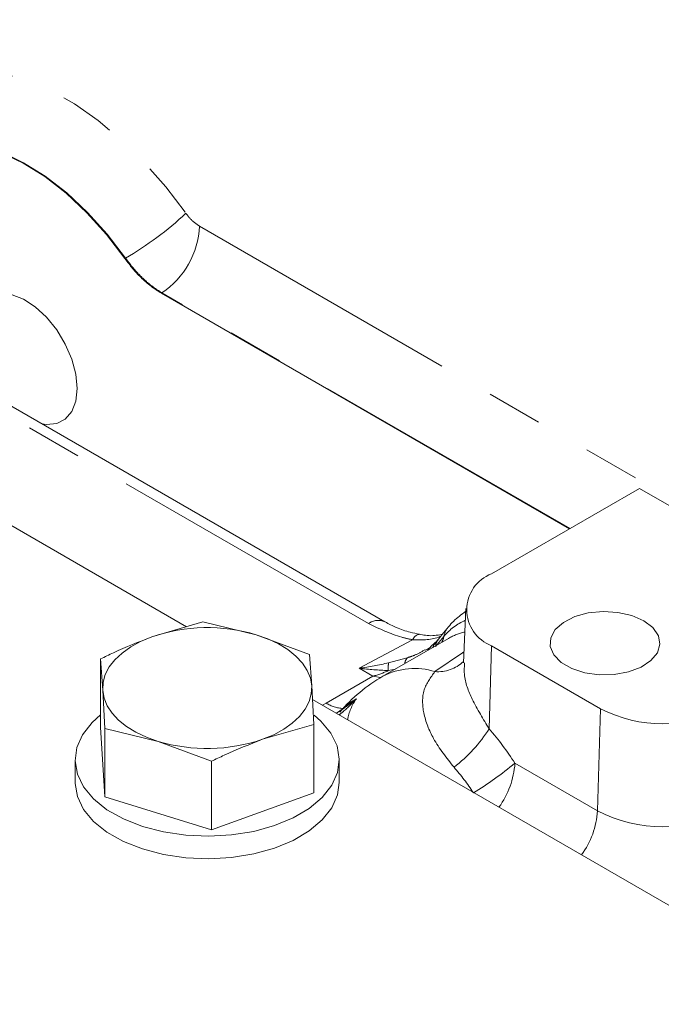
# Model space of a CAD drawing. Units: millimetres. Extents: x 7 to 835, y 10 to 581.
# Drawn here: x 726 to 740, y 531 to 553 of the extents above; entities that cross this region are included whole.
import ezdxf

# ---------------------------------------------------------------- set-up
doc = ezdxf.new("R2010")
doc.units = ezdxf.units.MM
doc.linetypes.add('PHANTOM', pattern=[12.7, 6.35, -1.27, 1.27, -1.27, 1.27, -1.27])

msp = doc.modelspace()

# ---------------------------------------------------------------- linework, layer by layer
at = {"color": 8, "linetype": 'PHANTOM', "lineweight": 0}
for p, q in [((729.89473, 548.54511), (742.71838, 541.14218)), ((728.20107, 547.81099), (728.21442, 547.81899)), ((729.04169, 547.03262), (729.02838, 547.02456)), ((738.30952, 541.68241), (729.04169, 547.03262)), ((733.73188, 539.52474), (723.51384, 545.42348)), ((735.44303, 539.23073), (735.2571, 539.00434)), ((733.52105, 538.51164), (734.72807, 539.15683)), ((736.47228, 537.13382), (736.52838, 539.02136)), ((734.18725, 538.63282), (734.61249, 538.74855)), ((735.2413, 538.43409), (735.8653, 538.86273)), ((735.8653, 538.86273), (735.90116, 538.88344)), ((735.89998, 538.85582), (735.8653, 538.86273)), ((733.8342, 538.33086), (733.52105, 538.51164)), ((732.77354, 537.71856), (733.8342, 538.33086)), ((734.00687, 538.29813), (733.8342, 538.33086)), ((734.34266, 538.49248), (734.18142, 538.45777)), ((732.69017, 537.66912), (732.77354, 537.71856)), ((738.93428, 535.27172), (739.00326, 537.59265)), ((737.05775, 536.35501), (738.93428, 535.27172))]:
    msp.add_line(p, q, dxfattribs=at)
at = {"color": 7, "linetype": 'Continuous', "lineweight": 0}
for p, q in [((729.02838, 547.02456), (738.29589, 541.67454)), ((729.59993, 539.45307), (717.43331, 546.47672)), ((734.10685, 539.56187), (723.88881, 545.46062)), ((739.88714, 542.59315), (736.52838, 540.65418)), ((745.19044, 539.53162), (739.88714, 542.59315)), ((735.94321, 539.86628), (735.89061, 538.63693)), ((728.81027, 539.22278), (729.97308, 539.5619)), ((729.97308, 539.5619), (731.18382, 539.27071)), ((731.18382, 539.27071), (732.39457, 538.81875)), ((735.54986, 539.18938), (734.05603, 538.32701)), ((735.24924, 539.09137), (735.14272, 538.99509)), ((736.52838, 539.02136), (739.00326, 537.59265)), ((732.39457, 538.81875), (732.44251, 538.10804)), ((727.64747, 537.17017), (727.64747, 538.72287)), ((727.69541, 538.01216), (727.64747, 538.72287)), ((732.44251, 538.10804), (732.49045, 537.23655)), ((727.74336, 537.14067), (727.69541, 538.01216)), ((744.44917, 530.88079), (732.45933, 537.80238)), ((733.15897, 537.59569), (733.00418, 537.48784)), ((727.64747, 537.17017), (727.74336, 535.58798)), ((732.49045, 537.23655), (731.32765, 536.89742)), ((732.49045, 535.68385), (732.49045, 537.23655)), ((727.74336, 535.58798), (727.74336, 537.14067)), ((728.9541, 536.84948), (727.74336, 537.14067)), ((730.16485, 536.39752), (728.9541, 536.84948)), ((727.06896, 536.42701), (727.06896, 535.91668)), ((730.16485, 534.84482), (730.16485, 536.39752)), ((733.06896, 535.91668), (733.06896, 536.42701)), ((730.16485, 534.84482), (732.49045, 535.68385)), ((727.74336, 535.58798), (730.16485, 534.84482))]:
    msp.add_line(p, q, dxfattribs=at)
at = {"color": 8, "linetype": 'PHANTOM', "lineweight": 0, "flags": 128}
for points in [[(722.16136, 548.09667), (722.13, 548.74085), (722.16137, 549.34895), (722.25508, 549.91271), (722.40986, 550.4246), (722.62366, 550.87781), (722.89362, 551.26627), (723.21614, 551.5848), (723.58691, 551.82917), (724.00099, 551.9961), (724.45285, 552.08336), (724.93646, 552.08979), (725.44537, 552.0153), (725.97279, 551.86091), (726.51167, 551.62864), (727.05484, 551.32162), (727.59503, 550.94393), (728.12504, 550.50062), (728.63779, 549.9976), (729.12645, 549.44159), (729.5845, 548.84001)], [(728.21442, 547.81899), (727.79692, 548.36272), (727.34913, 548.85933), (726.87851, 549.30051), (726.3929, 549.67892), (725.9004, 549.98826), (725.40921, 550.22337), (724.92752, 550.38033), (724.46335, 550.45652), (724.02444, 550.45069), (723.61811, 550.36291), (723.25112, 550.19467), (723.20234, 550.16425)], [(734.72807, 539.15683), (734.77795, 539.22357), (734.82597, 539.26492), (734.87034, 539.27933), (734.88516, 539.27778)]]:
    msp.add_lwpolyline(points, dxfattribs=at)
at = {"color": 7, "linetype": 'Continuous', "lineweight": 0, "flags": 128}
for points in [[(722.40499, 545.99053), (722.27434, 546.53084), (722.17942, 547.1442), (722.1476, 547.73059), (722.17942, 548.28025), (722.27434, 548.78401), (722.43078, 549.23349), (722.64613, 549.62118), (722.91681, 549.94063), (723.23831, 550.18651), (723.60526, 550.35474), (724.01155, 550.4425), (724.45042, 550.44833), (724.91454, 550.37213), (725.39618, 550.21518), (725.88732, 549.98008), (726.37977, 549.67076), (726.86532, 549.29238), (727.33589, 548.85124), (727.78362, 548.35468), (728.20107, 547.81099)], [(727.11503, 544.86296), (727.08405, 545.18684), (726.9928, 545.52901), (726.8462, 545.87105), (726.65214, 546.19449), (726.42109, 546.48191), (726.1655, 546.71782), (725.89916, 546.88949), (725.63642, 546.98767), (725.39145, 547.00707), (725.17745, 546.94663), (725.00596, 546.80963), (724.88622, 546.60343), (724.8247, 546.33918), (724.8247, 546.03109), (724.88622, 545.6958), (725.00596, 545.35136), (725.17745, 545.01636), (725.39145, 544.70884), (725.6186, 544.46203)], [(726.31335, 544.06096), (726.42109, 544.04519), (726.65214, 544.06585), (726.8462, 544.16525), (726.9928, 544.33801), (727.08405, 544.57483), (727.11503, 544.86296)], [(740.19183, 539.43218), (739.98613, 539.58877), (739.71489, 539.70751), (739.39821, 539.7796), (739.05958, 539.7997), (738.72411, 539.76631), (738.41669, 539.68191), (738.16011, 539.55275), (737.97341, 539.38843), (737.87043, 539.20112), (737.8588, 539.00472), (737.9394, 538.81379), (738.10624, 538.64249), (738.34696, 538.50353), (738.64368, 538.40721), (738.97442, 538.36068), (739.31464, 538.3674), (739.6391, 538.42685), (739.92376, 538.53463), (740.14748, 538.68274), (740.29368, 538.86022), (740.35152, 539.05388), (740.31671, 539.24937), (740.19183, 539.43218)], [(727.69541, 538.01216), (727.70488, 538.19142), (727.7548, 538.36843), (727.84431, 538.54017), (727.97189, 538.70369), (728.13535, 538.8562), (728.33189, 538.99509), (728.55816, 539.11798), (728.81027, 539.22278)], [(731.18382, 539.27071), (731.44801, 539.17634), (731.6886, 539.06289), (731.90148, 538.93226), (732.083, 538.78672), (732.23006, 538.62875), (732.34014, 538.46104), (732.41137, 538.28648), (732.44251, 538.10804)], [(732.44251, 538.10804), (732.43304, 537.92877), (732.38313, 537.75176), (732.29361, 537.58003), (732.16603, 537.4165), (732.00258, 537.26399), (731.80603, 537.1251), (731.57977, 537.00221), (731.32765, 536.89742)], [(728.9541, 536.84948), (728.68992, 536.94384), (728.44933, 537.05731), (728.23645, 537.18793), (728.05493, 537.33347), (727.90787, 537.49145), (727.79779, 537.65915), (727.72656, 537.83372), (727.69541, 538.01216)], [(727.64747, 537.44938), (727.45423, 537.27607), (727.23856, 537.00106), (727.10888, 536.70861), (727.06915, 536.4076), (727.12057, 536.10717), (727.26157, 535.81647), (727.48787, 535.54432), (727.7926, 535.29899), (728.16649, 535.08793), (728.59819, 534.91756), (729.07458, 534.79306), (729.58118, 534.7182), (730.1026, 534.69526), (730.623, 534.72494), (731.12657, 534.80634), (731.598, 534.93698)], [(731.598, 534.93698), (732.02297, 535.11289), (732.38858, 535.32874), (732.6837, 535.57796), (732.89937, 535.85297), (733.02904, 536.14543), (733.06877, 536.44644), (733.01736, 536.74686), (732.87636, 537.03756), (732.65005, 537.30971), (732.49679, 537.44436)], [(727.06896, 535.91668), (727.06915, 535.89725), (727.12057, 535.59684), (727.26157, 535.30613), (727.48787, 535.03399), (727.7926, 534.78865), (728.16649, 534.57759), (728.59819, 534.40722), (729.07458, 534.28272), (729.58118, 534.20786), (730.1026, 534.18492), (730.623, 534.21461), (731.12657, 534.29601), (731.598, 534.42664)], [(731.598, 534.42664), (732.02297, 534.60256), (732.38858, 534.8184), (732.6837, 535.06762), (732.89937, 535.34263), (733.02904, 535.63508), (733.06896, 535.91668)]]:
    msp.add_lwpolyline(points, dxfattribs=at)
at = {"color": 8, "linetype": 'PHANTOM', "lineweight": 0}
for centre, radius, start, end in [((735.81427, 536.95368), 19.89619, 99.091145, 140.919598), ((724.36814, 554.40997), 7.63118, 300.266405, 313.122374), ((727.96638, 548.63588), 1.93048, 303.849718, 357.305038), ((733.94943, 539.23884), 0.35926, 63.829413, 127.268843), ((736.46982, 538.3753), 1.33644, 113.741626, 140.201801), ((735.93069, 539.13367), 0.49723, 139.698364, 168.742567), ((734.93947, 539.33335), 0.51392, 333.231149, 348.481529), ((736.19188, 538.0715), 1.28912, 102.159762, 119.869466), ((735.28424, 538.80794), 0.2322, 126.923628, 151.700902), ((735.44109, 538.91788), 0.25425, 137.185441, 164.688886), ((735.50022, 539.00533), 0.24269, 143.87836, 176.319245), ((734.85651, 538.56168), 0.30736, 142.553718, 170.141162), ((734.7781, 536.94786), 1.55673, 72.689565, 117.634829), ((735.26169, 538.50944), 1.0815, 173.449209, 182.738008), ((735.30972, 539.27371), 0.8424, 265.341223, 313.226111), ((733.40986, 540.03024), 1.75156, 284.020525, 296.135896), ((733.19605, 538.39321), 0.79603, 237.943332, 266.894738), ((734.02813, 536.71378), 1.24166, 117.297244, 139.697846), ((734.29374, 537.19069), 1.04392, 143.12141, 171.784998), ((733.6672, 538.90739), 3.31875, 307.215516, 327.696031), ((731.3141, 532.64668), 6.83676, 32.847868, 41.020212), ((731.82295, 542.68329), 8.21281, 301.495011, 309.597791), ((735.14179, 536.48579), 1.92042, 323.998275, 356.09521), ((731.80536, 532.8988), 5.12809, 32.848144, 41.019703), ((737.01825, 535.40252), 1.92048, 323.998576, 356.094531), ((740.41747, 538.13431), 3.22402, 242.60994, 297.39006)]:
    msp.add_arc(centre, radius, start, end, dxfattribs=at)
at = {"color": 7, "linetype": 'Continuous', "lineweight": 0}
for centre, radius, start, end in [((736.83824, 539.83777), 0.87323, 110.783387, 249.216613), ((730.07198, 535.53675), 3.89599, 73.418285, 108.895731), ((735.93087, 535.07932), 3.75, 119.997247, 139.456716), ((740.41747, 540.32207), 3.07405, 242.609689, 297.390311), ((730.06595, 540.58337), 3.89591, 253.417959, 288.896061)]:
    msp.add_arc(centre, radius, start, end, dxfattribs=at)
at = {"color": 8, "linetype": 'PHANTOM', "lineweight": 0}
for points, knots in [([(729.5845, 548.84001), (729.63073, 548.77994), (729.71886, 548.66541), (729.83805, 548.58389), (729.89473, 548.54511)], [0, 0, 0, 0, 0.524448263, 1, 1, 1, 1]), ([(729.04169, 547.03262), (728.9684, 547.07947), (728.81486, 547.17762), (728.60391, 547.36242), (728.39819, 547.57604), (728.27684, 547.73646), (728.21442, 547.81899)], [0, 0, 0, 0, 0.22685891, 0.47524751, 0.7300424, 1, 1, 1, 1]), ([(734.72807, 539.15683), (734.6472, 539.17512), (734.30075, 539.25346), (733.97874, 539.40702), (733.73188, 539.52474)], [0, 0, 0, 0, 0.23340465, 1, 1, 1, 1]), ([(735.37129, 539.23323), (735.35378, 539.22643), (735.15166, 539.1479), (734.93027, 539.15257), (734.72807, 539.15683)], [0, 0, 0, 0, 0.08661258, 1, 1, 1, 1]), ([(734.61249, 538.74855), (734.66763, 538.76621), (734.80671, 538.81076), (734.93381, 538.88312), (735.01051, 538.92679)], [0, 0, 0, 0, 0.39648086, 1, 1, 1, 1]), ([(733.52105, 538.51164), (733.52252, 538.51182), (733.74657, 538.53909), (733.96763, 538.58611), (734.18725, 538.63282)], [0, 0, 0, 0, 0.00654544, 1, 1, 1, 1]), ([(734.18142, 538.45777), (733.962, 538.46886), (733.74112, 538.48002), (733.5225, 538.51143), (733.52105, 538.51164)], [0, 0, 0, 0, 0.99334868, 1, 1, 1, 1]), ([(735.91519, 538.63613), (735.90945, 538.54804), (735.8908, 538.26208), (736.10344, 537.7417), (736.33866, 537.35404), (736.47228, 537.13382)], [0, 0, 0, 0, 0.16128304, 0.52354325, 1, 1, 1, 1]), ([(735.67442, 536.26446), (735.50679, 536.47416), (735.20918, 536.84646), (734.96412, 537.45114), (734.93868, 538.02505), (735.1431, 538.30135), (735.2413, 538.43409)], [0, 0, 0, 0, 0.33004238, 0.58594405, 0.80108919, 1, 1, 1, 1]), ([(733.4587, 537.81716), (733.45776, 537.81622), (733.35874, 537.71669), (733.23553, 537.58607), (733.09622, 537.47596), (733.06605, 537.45212)], [0, 0, 0, 0, 0.00744376, 0.78510491, 1, 1, 1, 1]), ([(733.15339, 537.5861), (733.22367, 537.63828), (733.31865, 537.70878), (733.41861, 537.78606), (733.4503, 537.81064), (733.45769, 537.81638), (733.4587, 537.81716)], [0, 0, 0, 0, 0.68578259, 0.92669075, 0.98993867, 1, 1, 1, 1])]:
    msp.add_open_spline(points, degree=3, knots=knots, dxfattribs=at)
at = {"color": 7, "linetype": 'Continuous', "lineweight": 0}
for points, knots in [([(729.02838, 547.02456), (728.94894, 547.07509), (728.78198, 547.18127), (728.56693, 547.37455), (728.36891, 547.58574), (728.25794, 547.73466), (728.20107, 547.81099)], [0, 0, 0, 0, 0.24535335, 0.51567505, 0.75177954, 1, 1, 1, 1]), ([(735.9405, 539.80306), (735.84346, 539.73127), (735.70189, 539.62654), (735.58603, 539.49457), (735.54959, 539.45305)], [0, 0, 0, 0, 0.68541345, 1, 1, 1, 1]), ([(734.88752, 539.28251), (734.81875, 539.29638), (734.64004, 539.3324), (734.37623, 539.42279), (734.19239, 539.51845), (734.10809, 539.56232)], [0, 0, 0, 0, 0.25298408, 0.65744755, 1, 1, 1, 1]), ([(735.54873, 539.4515), (735.49811, 539.39011), (735.41549, 539.2899), (735.33517, 539.18784), (735.30405, 539.14831)], [0, 0, 0, 0, 0.61262089, 1, 1, 1, 1]), ([(727.64747, 538.72287), (727.74432, 538.76985), (728.12409, 538.95408), (728.51732, 539.10806), (728.81027, 539.22278)], [0, 0, 0, 0, 0.25500396, 1, 1, 1, 1]), ([(735.41263, 539.28487), (735.39279, 539.28015), (735.26718, 539.25029), (735.08562, 539.24014), (734.93293, 539.27541), (734.88635, 539.28617)], [0, 0, 0, 0, 0.115315624, 0.730105072, 1, 1, 1, 1]), ([(735.14398, 538.99452), (735.13438, 538.98698), (735.09745, 538.95798), (735.05442, 538.93863), (735.02258, 538.92431)], [0, 0, 0, 0, 0.26004535, 1, 1, 1, 1]), ([(735.31861, 539.167), (735.30817, 539.15325), (735.28816, 539.12687), (735.26448, 539.10374), (735.25315, 539.09267)], [0, 0, 0, 0, 0.52140323, 1, 1, 1, 1]), ([(731.32765, 536.89742), (731.03469, 536.7827), (730.64146, 536.62872), (730.26169, 536.44449), (730.16485, 536.39752)], [0, 0, 0, 0, 0.74499604, 1, 1, 1, 1])]:
    msp.add_open_spline(points, degree=3, knots=knots, dxfattribs=at)

doc.saveas('drawing.dxf')
